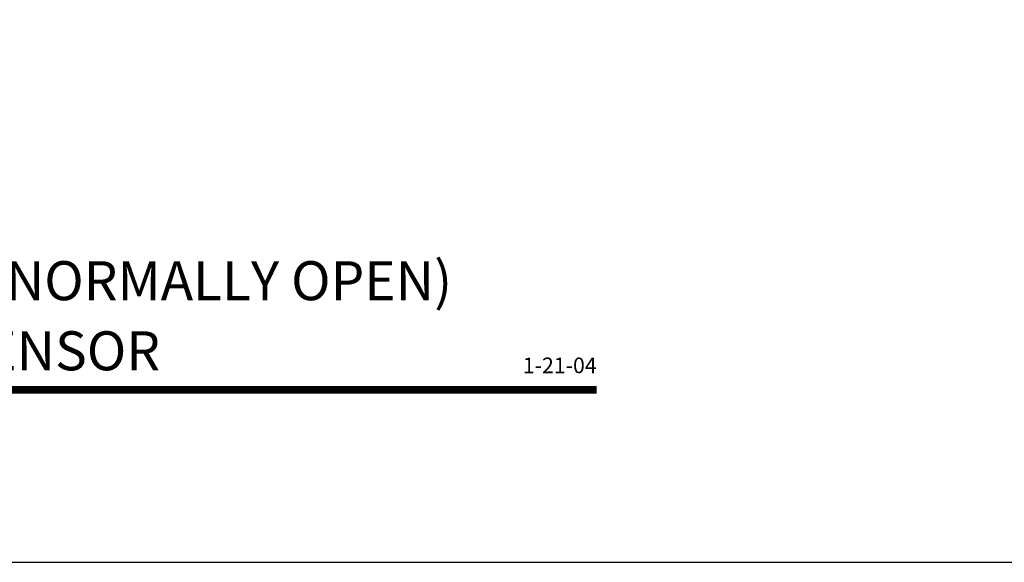
# Model space of a CAD drawing. Extents: x -1.1 to 15.4, y 10.3 to 20.7.
# Drawn here: x 4.2 to 9.2, y 10.3 to 13.1 of the extents above; entities that cross this region are included whole.
import ezdxf
from ezdxf.enums import TextEntityAlignment as Align

# ---------------------------------------------------------------- set-up
doc = ezdxf.new("R2010")
doc.units = 0
doc.header["$MEASUREMENT"] = 0
doc.layers.add('Image', color=7, linetype='CONTINUOUS')
doc.layers.add('TITLE', color=4, linetype='CONTINUOUS')
doc.styles.add('L100', font='SIMPLEX', dxfattribs={"height": 0.1})
doc.styles.add('L200', font='ARIAL.TTF', dxfattribs={"height": 0.2})
doc.styles.add('L80', font='ROMANS', dxfattribs={"height": 0.08})

# ---------------------------------------------------------------- blocks, each defined once
blk = doc.blocks.new('TITLBLK')
at = {"layer": 'TITLE', "color": 3, "const_width": 0.04}
blk.add_lwpolyline([(0.3425, 0), (7.6546, 0)], dxfattribs=at)
at = {"layer": 'TITLE', "style": 'L200'}
for tag, p in [('TITLE1', (0.625, 0.4595)), ('TITLE2', (0.625, 0.1)), ('TITLE3', (2.1072, -0.2914)), ('TITLE4', (2.1072, -0.615))]:
    blk.add_attdef(tag, p, '', height=0.2, dxfattribs=at)
at = {"layer": 'TITLE', "color": 7, "style": 'L80'}
for tag, p in [('REVISED', (7.6546, 0.0854)), ('DWG-NAME', (7.6546, -0.1618))]:
    blk.add_attdef(tag, text='', height=0.08, dxfattribs=at).set_placement(p, align=Align.RIGHT)
at = {"layer": 'TITLE', "style": 'L200'}
blk.add_attdef('#', text='', height=0.2, dxfattribs=at).set_placement((0, 0), align=Align.MIDDLE)
at = {"layer": 'TITLE', "color": 7, "style": 'L100'}
blk.add_attdef('SCALE', (0.625, -0.1837), '', height=0.1, dxfattribs=at)

msp = doc.modelspace()

# ---------------------------------------------------------------- linework, layer by layer
at = {"layer": 'Image'}
msp.add_lwpolyline([(-1.11241, 10.30874), (15.37759, 10.30874), (15.37759, 20.74874), (-1.11241, 20.74874)], close=True, dxfattribs=at)

# ---------------------------------------------------------------- block references
at = {"layer": 'TITLE'}
ref = msp.add_blockref('TITLBLK', (-0.50597, 11.19297), dxfattribs=at)
ref.add_attrib('TITLE2', 'AND INSERTION STYLE FLOW SENSOR ', (0.11903, 11.29297), dxfattribs={"height": 0.2, "style": 'L200'})
ref.add_attrib('REVISED', '1-21-04', dxfattribs={"color": 7, "height": 0.08, "style": 'L80'}).set_placement((7.14862, 11.27834), align=Align.RIGHT)
ref.add_attrib('TITLE1', 'SITECONTROL  MASTER VALVE (NORMALLY OPEN) ', (0.11903, 11.65245), dxfattribs={"height": 0.2, "style": 'L200'})

doc.saveas('drawing.dxf')
